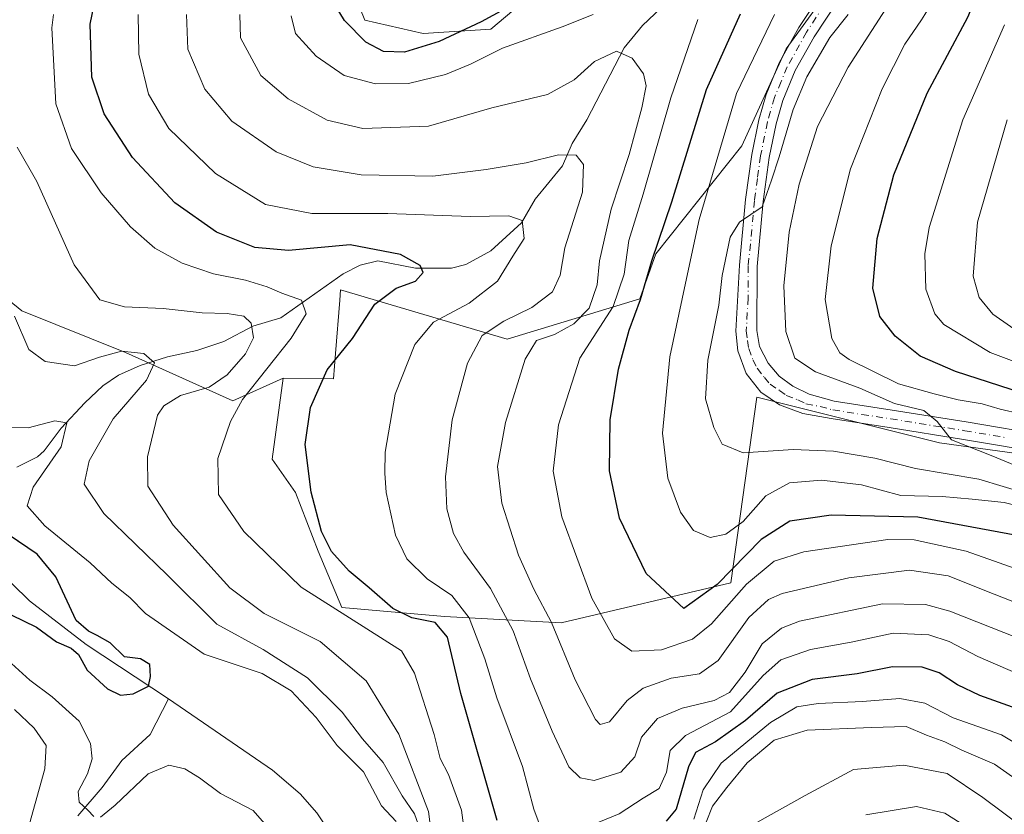
# Model space of a CAD drawing. Units: metres. Extents: x 593173 to 596594, y 4775337 to 4777698.
# Drawn here: x 595929 to 596115, y 4776752 to 4776902 of the extents above; entities that cross this region are included whole.
import ezdxf

# ---------------------------------------------------------------- set-up
doc = ezdxf.new("R2010")
doc.units = ezdxf.units.M
doc.header["$MEASUREMENT"] = 0
doc.linetypes.add('DGN Style 4', pattern=[2.6384748266838614, 1.318413404963828, -0.6592067024819142, 0.001648016756204785, -0.6592067024819142])
for name, color, linetype, lineweight in [('Arbolado forestal CxS', 92, 'Continuous', 0), ('Corriente natural lineal', 142, 'Continuous', 13), ('Curva de nivel maestra', 30, 'Continuous', 30), ('Curva de nivel normal', 30, 'Continuous', 0), ('Pista no pavimentada Cxs', 111, 'Continuous', 0), ('Pista no pavimentada eje', 91, 'DGN Style 4', 0)]:
    doc.layers.add(name, color=color, linetype=linetype, lineweight=lineweight)

msp = doc.modelspace()

# ---------------------------------------------------------------- linework, layer by layer
at = {"layer": 'Arbolado forestal CxS', "color": 92, "linetype": 'Continuous', "lineweight": 0}
for points in [[(595989.2103000004, 4776915.1437, 347.8911999999983), (595994.5154999997, 4776902.0441, 351.6364000000031), (596005.5755000003, 4776899.490300001, 352.264599999995), (596018.3387000002, 4776900.3413, 350.0525999999954), (596026.6272999998, 4776907.381899999, 352.0580000000046)], [(596026.6272999998, 4776907.381899999, 352.0580000000046), (596018.3387000002, 4776900.3413, 350.0525999999954), (596005.5755000003, 4776899.490300001, 352.264599999995), (595994.5154999997, 4776902.0441, 351.6364000000031), (595989.2103000004, 4776915.1437, 347.8911999999983)], [(596026.6272999998, 4776907.381899999, 352.0580000000046), (596018.3387000002, 4776900.3413, 350.0525999999954), (596005.5755000003, 4776899.490300001, 352.264599999995), (595994.5154999997, 4776902.0441, 351.6364000000031), (595989.2103000004, 4776915.1437, 347.8911999999983)], [(596026.6272999998, 4776907.381899999, 352.0580000000046), (596018.3387000002, 4776900.3413, 350.0525999999954), (596005.5755000003, 4776899.490300001, 352.264599999995), (595994.5154999997, 4776902.0441, 351.6364000000031), (595989.2103000004, 4776915.1437, 347.8911999999983)], [(596080.5351, 4776905.396299999, 356.4774000000034), (596074.1224999996, 4776896.595699999, 356.6717000000062), (596065.7307000002, 4776878.3003, 357.0335000000051), (596049.5072999997, 4776857.892899999, 348.7765000000072), (596046.4715, 4776849.358899999, 348.3358000000007), (596021.4299, 4776841.717300001, 335.9256000000024), (595989.9499000004, 4776851.0811, 322.1313999999985), (595989.7953000005, 4776849.121099999, 322.0369999999967), (595989.0018999996, 4776839.0647, 323.7124999999942), (595988.6224999996, 4776834.2599, 325.0053999999946), (595979.1079000002, 4776834.386700001, 321.1716000000015), (595969.5576999999, 4776830.0713, 317.9165000000066), (595949.3295, 4776839.225500001, 311.4397999999928), (595929.7254999997, 4776847.102299999, 310.4575999999943), (595914.5959000001, 4776859.363100001, 303.9934999999969)], [(596121.8283000002, 4776819.583500001, 366.6772000000055), (596103.1102999998, 4776822.1373, 364.715200000006), (596068.6193000004, 4776830.8179, 362.565499999997), (596063.7005000003, 4776795.681700001, 350.2988999999943), (596031.6404999997, 4776788.1755, 340.4364999999962), (596009.5906999996, 4776789.356500001, 327.7712999999931), (595990.1864999998, 4776791.0789, 321.6738999999943), (595985.6958999997, 4776801.7049, 324.0966999999946), (595981.4419, 4776812.7719, 324.0129000000015), (595977.0091000004, 4776819.0735, 322.6428000000014), (595979.1079000002, 4776834.386700001, 321.1716000000015), (595988.6224999996, 4776834.2599, 325.0053999999946), (595989.0018999996, 4776839.0647, 323.7124999999942), (595989.7953000005, 4776849.121099999, 322.0369999999967), (595989.9499000004, 4776851.0811, 322.1313999999985), (596021.4299, 4776841.717300001, 335.9256000000024), (596046.4715, 4776849.358899999, 348.3358000000007), (596049.5072999997, 4776857.892899999, 348.7765000000072), (596065.7307000002, 4776878.3003, 357.0335000000051), (596074.1224999996, 4776896.595699999, 356.6717000000062), (596080.5351, 4776905.396299999, 356.4774000000034)], [(595979.1079000002, 4776834.386700001, 321.1716000000015), (595988.6224999996, 4776834.2599, 325.0053999999946), (595989.0018999996, 4776839.0647, 323.7124999999942), (595989.7953000005, 4776849.121099999, 322.0369999999967), (595989.9499000004, 4776851.0811, 322.1313999999985), (596021.4299, 4776841.717300001, 335.9256000000024), (596046.4715, 4776849.358899999, 348.3358000000007), (596049.5072999997, 4776857.892899999, 348.7765000000072), (596065.7307000002, 4776878.3003, 357.0335000000051), (596074.1224999996, 4776896.595699999, 356.6717000000062), (596080.5351, 4776905.396299999, 356.4774000000034)], [(595979.1079000002, 4776834.386700001, 321.1716000000015), (595988.6224999996, 4776834.2599, 325.0053999999946), (595989.0018999996, 4776839.0647, 323.7124999999942), (595989.7953000005, 4776849.121099999, 322.0369999999967), (595989.9499000004, 4776851.0811, 322.1313999999985), (596021.4299, 4776841.717300001, 335.9256000000024), (596046.4715, 4776849.358899999, 348.3358000000007), (596049.5072999997, 4776857.892899999, 348.7765000000072), (596065.7307000002, 4776878.3003, 357.0335000000051), (596074.1224999996, 4776896.595699999, 356.6717000000062), (596080.5351, 4776905.396299999, 356.4774000000034)], [(595880.4079, 4776732.463300001, 338.0956000000006), (595892.6826999999, 4776760.695499999, 338.5715000000055), (595897.5921, 4776801.202299999, 311.4780000000028), (595893.9095000001, 4776830.661499999, 303.3990000000049), (595896.3645000001, 4776856.4385, 297.6154999999999), (595910.2358999997, 4776869.576300001, 300.4229999999953), (595914.5959000001, 4776859.363100001, 303.9934999999969), (595929.7254999997, 4776847.102299999, 310.4575999999943), (595949.3295, 4776839.225500001, 311.4397999999928), (595969.5576999999, 4776830.0713, 317.9165000000066), (595979.1079000002, 4776834.386700001, 321.1716000000015), (595977.0091000004, 4776819.0735, 322.6428000000014), (595981.4419, 4776812.7719, 324.0129000000015), (595985.6958999997, 4776801.7049, 324.0966999999946), (595990.1864999998, 4776791.0789, 321.6738999999943), (596009.5906999996, 4776789.356500001, 327.7712999999931), (596031.6404999997, 4776788.1755, 340.4364999999962), (596063.7005000003, 4776795.681700001, 350.2988999999943), (596068.6193000004, 4776830.8179, 362.565499999997), (596103.1102999998, 4776822.1373, 364.715200000006), (596121.8283000002, 4776819.583500001, 366.6772000000055)], [(595910.2358999997, 4776869.576300001, 300.4229999999953), (595914.5959000001, 4776859.363100001, 303.9934999999969), (595929.7254999997, 4776847.102299999, 310.4575999999943), (595949.3295, 4776839.225500001, 311.4397999999928), (595969.5576999999, 4776830.0713, 317.9165000000066), (595979.1079000002, 4776834.386700001, 321.1716000000015)], [(595979.1079000002, 4776834.386700001, 321.1716000000015), (595977.0091000004, 4776819.0735, 322.6428000000014), (595981.4419, 4776812.7719, 324.0129000000015), (595985.6958999997, 4776801.7049, 324.0966999999946), (595990.1864999998, 4776791.0789, 321.6738999999943), (596009.5906999996, 4776789.356500001, 327.7712999999931), (596031.6404999997, 4776788.1755, 340.4364999999962), (596063.7005000003, 4776795.681700001, 350.2988999999943), (596068.6193000004, 4776830.8179, 362.565499999997), (596103.1102999998, 4776822.1373, 364.715200000006), (596121.8283000002, 4776819.583500001, 366.6772000000055)], [(595979.1079000002, 4776834.386700001, 321.1716000000015), (595977.0091000004, 4776819.0735, 322.6428000000014), (595981.4419, 4776812.7719, 324.0129000000015), (595985.6958999997, 4776801.7049, 324.0966999999946), (595990.1864999998, 4776791.0789, 321.6738999999943), (596009.5906999996, 4776789.356500001, 327.7712999999931), (596031.6404999997, 4776788.1755, 340.4364999999962), (596063.7005000003, 4776795.681700001, 350.2988999999943), (596068.6193000004, 4776830.8179, 362.565499999997), (596103.1102999998, 4776822.1373, 364.715200000006), (596121.8283000002, 4776819.583500001, 366.6772000000055)]]:
    msp.add_polyline3d(points, dxfattribs=at)
at = {"layer": 'Corriente natural lineal', "color": 142, "linetype": 'Continuous', "lineweight": 13}
for points in [[(596051.7187000001, 4776905.475099999, 344.3745000000054), (596046.9729000004, 4776901.029300001, 343.0632999999943), (596043.4962999999, 4776896.808300001, 341.5464000000065), (596036.4956999999, 4776883.207699999, 337.1720999999961), (596033.7134999996, 4776878.6985, 336.2595000000001), (596031.8601000002, 4776874.5145, 334.8420999999944), (596026.6967000002, 4776868.176899999, 332.0721000000049), (596024.1266999999, 4776863.7235, 330.6266999999934), (596018.3135000002, 4776858.4417, 328.3467999999993), (596013.5897000004, 4776855.859300001, 327.0766000000003), (596010.9219000004, 4776855.1665, 326.5691999999981), (596004.0730999997, 4776855.149900001, 325.6128000000026), (595996.9802999999, 4776856.5251, 324.968200000003), (595993.6312999995, 4776855.726500001, 324.1527999999962), (595990.4474999999, 4776854.112299999, 323.1456000000035), (595978.6781000001, 4776845.782500001, 318.8537999999971), (595973.3362999996, 4776844.1895, 316.1496999999945), (595967.8620999996, 4776841.333500001, 314.4078000000009), (595962.7525000004, 4776839.5975, 313.1346000000049), (595957.2346999999, 4776838.4319, 311.3641999999964), (595952.0834999997, 4776836.792300001, 310.2053000000014), (595948.0109000001, 4776834.957699999, 309.3963999999978), (595945.0239000004, 4776832.913100001, 308.7741999999998), (595941.6360999999, 4776829.7031, 307.7930999999954), (595937.1540999999, 4776824.914899999, 305.7085999999982), (595933.9181000004, 4776820.648700001, 304.4714999999997), (595932.6567000002, 4776819.541300001, 303.9244999999937), (595928.7933, 4776817.539100001, 302.8720999999932)], [(595957.4024999999, 4776773.7907, 300.526199999993), (595941.8501000004, 4776784.040100001, 299.5190000000002), (595931.1401000004, 4776792.300100001, 298.5844999999972), (595924.6101000002, 4776798.6801, 299.1147999999957), (595916.6901000004, 4776807.9101, 298.6986999999936), (595913.2893000003, 4776812.3213, 298.4514999999956)], [(595940.3129000004, 4776751.6951, 305.7792999999947), (595944.8800999997, 4776757.053500001, 304.2777999999962), (595948.6017000005, 4776762.1533, 303.0731999999989), (595953.9720999999, 4776767.0529, 301.2630999999965), (595957.4024999999, 4776773.7907, 300.526199999993)], [(596123.2141000004, 4776746.302300001, 312.0034000000014), (596111.3079000004, 4776755.165899999, 311.5166000000027), (596104.5608999999, 4776759.663899999, 312.2608999999939), (596096.3589000005, 4776761.251300001, 311.692200000005), (596086.8339000001, 4776760.457699999, 311.5117999999929), (596077.7056999998, 4776755.562899999, 310.1738999999943), (596068.5774999997, 4776750.4035, 310.8225999999996), (596066.5932999998, 4776746.9639, 310.3001999999979), (596061.3015000002, 4776734.9253, 309.6699999999983), (596058.2588999998, 4776724.738700001, 308.7029000000039), (596051.5119000003, 4776720.1085, 308.6309999999939), (596044.2358999997, 4776718.6533, 308.4734999999928), (596035.2401000002, 4776718.2565, 309.0093999999954), (596021.7462999999, 4776719.843900001, 307.3769000000029), (596015.7931000004, 4776722.092900001, 304.5626000000047), (595997.8013000004, 4776733.866900001, 303.5633999999991), (595985.4801000003, 4776752.270099999, 301.8187999999937), (595982.3300999999, 4776755.860099999, 301.8222999999998), (595977.0601000005, 4776760.350099999, 301.5642999999982), (595957.4024999999, 4776773.7907, 300.526199999993)]]:
    msp.add_polyline3d(points, dxfattribs=at)
at = {"layer": 'Curva de nivel maestra', "color": 30, "linetype": 'Continuous', "lineweight": 30, "flags": 128}
for points, elevation in [([(596122.8700000001, 4776830.2401), (596106.1600000003, 4776835.6501), (596099.4400000004, 4776838.5601), (596094.7100000001, 4776842.300100001), (596091.8499999996, 4776846.020099999), (596090.54, 4776851.380100001), (596091.3499999996, 4776860.7401), (596094.4699999997, 4776872.800100001), (596100.7699999996, 4776888.2501), (596108.4500000002, 4776902.5601), (596112.8499999996, 4776913.0801), (596118.3200000003, 4776924.1801)], 375), ([(596019.5199999996, 4776750.840100001), (596012.6600000003, 4776774.8201), (596010.1600000003, 4776785.440099999), (596007.7999999998, 4776788.200099999), (596003.3799999999, 4776789.120100001), (595999.79, 4776790.860099999), (595995.3600000005, 4776794.770099999), (595991.54, 4776797.940099999), (595988.25, 4776801.640100001), (595986.3300000001, 4776805.4001), (595984.3700000001, 4776812.8301), (595983.2300000006, 4776821.8301), (595984.2400000002, 4776828.8301), (595987.3799999999, 4776835.970100001), (595992.1900000004, 4776841.850099999), (595996.4299999997, 4776848.340100001), (596000.4600000001, 4776851.370100001), (596004.1200000001, 4776852.6801), (596005.5199999996, 4776854.3301), (596004.9800000006, 4776855.670100001), (596001.2599999999, 4776857.7401), (595991.7599999999, 4776859.5601), (595980.0999999996, 4776858.470100001), (595973.7599999999, 4776859.040100001), (595966.4900000002, 4776861.9801), (595958.5999999996, 4776867.520099999), (595950.6399999997, 4776876.050100001), (595945.29, 4776884.3101), (595942.9500000002, 4776891.220100001), (595942.6399999997, 4776901.2601), (595945.4299999997, 4776915.030099999)], 325), ([(596024.6200000001, 4776906.1801), (596016.4800000006, 4776901.720100001), (596008.5999999996, 4776897.960100001), (596002.0199999996, 4776895.960100001), (595998.0199999996, 4776896.090100001), (595994.7400000002, 4776897.880100001), (595990.7000000002, 4776901.950099999), (595989.1299999999, 4776904.550100001)], 350.0000000000001), ([(596117.7100000001, 4776804.6601), (596099.0199999996, 4776808.100099999), (596082.6200000001, 4776808.520099999), (596074.7999999998, 4776807.340100001), (596069.4299999997, 4776803.9101), (596061.0999999996, 4776795.390100001), (596054.79, 4776790.860099999), (596047.7100000001, 4776797.5001), (596042.6299999999, 4776807.920100001), (596040.7599999999, 4776816.860099999), (596040.8799999999, 4776826.5101), (596042.4800000006, 4776836.0701), (596044.4800000006, 4776843.420100001), (596046.6399999997, 4776849.2501), (596048.75, 4776856.550100001), (596052.5, 4776867.670100001), (596059.0599999996, 4776888.9001), (596065.4800000006, 4776903.220100001)], 350.0000000000001), ([(595927.7199999997, 4776789.670100001), (595932.4900000002, 4776787.3301), (595936.25, 4776784.5601), (595939.0499999998, 4776783.380100001), (595940.4400000004, 4776782.1801), (595942.0599999996, 4776779.220100001), (595945.9000000004, 4776775.670100001), (595948.3399999999, 4776774.5101), (595950.7400000002, 4776774.7601), (595953.6600000003, 4776776.170100001), (595954.0099999999, 4776778.040100001), (595953.9100000003, 4776780.2601), (595952.1600000003, 4776781.360099999), (595949.0999999996, 4776781.7601), (595946.3799999999, 4776784.370100001), (595943.9199999999, 4776785.7601), (595942.2999999998, 4776786.5601), (595939.9699999997, 4776788.620100001), (595936.1699999999, 4776796.850099999), (595932.5999999996, 4776801.130100001), (595925.3200000003, 4776806.030099999)], 300), ([(596116.8700000001, 4776772.220100001), (596110.7000000002, 4776774.420100001), (596106.4800000006, 4776776.440099999), (596103.0700000003, 4776778.6801), (596099.7999999998, 4776779.780099999), (596094.2300000006, 4776779.860099999), (596087.5300000003, 4776778.4901), (596079.0499999998, 4776777.460100001), (596072.4299999997, 4776774.880100001), (596066.4299999997, 4776769.710100001), (596060.7599999999, 4776765.6601), (596056.9900000002, 4776763.670100001), (596055.6600000003, 4776760.940099999), (596053.3200000003, 4776752.970100001), (596051.4299999997, 4776750.6601)], 325)]:
    msp.add_lwpolyline(points, dxfattribs=dict(at, elevation=elevation))
at = {"layer": 'Curva de nivel normal', "color": 30, "linetype": 'Continuous', "lineweight": 0, "flags": 128}
for points, elevation in [([(596116.8200000003, 4776939.699999999), (596112.4600000001, 4776935.310000001), (596107.0599999996, 4776928.01), (596097.1200000001, 4776910.65), (596092.2757000001, 4776903.101500001), (596085.8700000001, 4776893.119999999), (596080.0700000003, 4776881.949999999), (596076.5599999996, 4776871.01), (596074.6799999997, 4776861.960000001), (596073.7000000002, 4776851.83), (596074.0899999999, 4776843.189999999), (596075.7800000003, 4776838.16), (596079.7000000002, 4776835.57), (596088.0599999996, 4776832.5), (596094.5800000001, 4776829.609999999), (596100.1699999999, 4776828.279999999), (596102.6799999997, 4776826.17), (596105.3499999996, 4776822.720000001), (596113.1900000004, 4776819.65), (596120.6299999999, 4776816.550000001)], 365), ([(596119.3799999999, 4776935.619999999), (596113.8099999996, 4776928.5), (596110.1299999999, 4776920.600000001), (596105.5700000003, 4776911.619999999), (596100.3265000005, 4776903.101500001), (596099.7100000001, 4776902.100000001), (596096.5800000001, 4776897.5), (596092.25, 4776889.039999999), (596086.2599999999, 4776873.939999999), (596082.6100000005, 4776859.350000001), (596081.5099999999, 4776849.25), (596082.75, 4776841.850000001), (596084.29, 4776839.15), (596086.0199999996, 4776837.880000001), (596095.3399999999, 4776833.279999999), (596102.0700000003, 4776831.439999999), (596106.6100000005, 4776830.26), (596111.1799999997, 4776829.52), (596114.5499999998, 4776828.52), (596118.4000000004, 4776827.65)], 370), ([(595935.6694999998, 4776903.101500001), (595935.4000000004, 4776900.560000001), (595936.1500000004, 4776886.220000001), (595939.0800000001, 4776877.77), (595944.7199999997, 4776869.42), (595950.2199999997, 4776862.939999999), (595954.8600000005, 4776858.930000001), (595960.0300000003, 4776856.100000001), (595965.9500000002, 4776854.09), (595972, 4776852.869999999), (595976.0700000003, 4776851.630000001), (595978.8200000003, 4776850.42), (595982.5800000001, 4776849.100000001), (595983.4600000001, 4776846.539999999), (595980.5800000001, 4776841.949999999), (595971.4100000003, 4776830.359999999), (595969.1299999999, 4776826.210000001), (595966.7300000006, 4776819.180000001), (595966.8499999996, 4776812.430000001), (595971.6600000003, 4776805.41), (595982.5, 4776794.9), (595994.9299999997, 4776787), (596001.4600000001, 4776782.859999999), (596003.9000000004, 4776778.630000001), (596007.6399999997, 4776767.039999999), (596008.75, 4776762.550000001), (596010.3200000003, 4776759.51), (596012.7699999996, 4776752.779999999), (596013.7599999999, 4776745.619999999)], 320), ([(595951.6737000003, 4776903.101500001), (595951.8399999999, 4776895.57), (595953.6600000003, 4776888.060000001), (595957.5099999999, 4776881.58), (595966.2999999998, 4776873.039999999), (595975.7800000003, 4776867.180000001), (595984.5199999996, 4776865.480000001), (595998.8799999999, 4776865.5), (596014.4299999997, 4776864.939999999), (596021.7599999999, 4776865.07), (596024.2300000006, 4776864.140000001), (596024.6200000001, 4776860.779999999), (596022.5, 4776857.42), (596019.5700000003, 4776852.730000001), (596014.2199999997, 4776848.550000001), (596007.4800000006, 4776844.939999999), (596004, 4776840.76), (596000.2800000003, 4776831.34), (595998.3499999996, 4776820.4), (595998.29, 4776816.439999999), (595998.5300000003, 4776812.75), (596000.2999999998, 4776804.710000001), (596002.4400000004, 4776800.27), (596006.3300000001, 4776796.460000001), (596010.9400000004, 4776793.34), (596014.25, 4776789.109999999), (596017.2199999997, 4776781.359999999), (596019.4600000001, 4776773.970000001), (596024.3399999999, 4776760.99), (596026.4699999997, 4776752.949999999), (596028.0599999996, 4776748.76)], 330), ([(596123.0899999999, 4776783.220000001), (596105.0800000001, 4776790.380000001), (596100.4500000002, 4776791.630000001), (596092.3300000001, 4776791.720000001), (596076.6399999997, 4776788.49), (596073.2300000006, 4776787.15), (596069.5700000003, 4776784.17), (596066.3600000005, 4776778.83), (596063.4400000004, 4776775.01), (596060.5199999996, 4776773.470000001), (596054.5, 4776772.039999999), (596049.8099999996, 4776770.109999999), (596046.8200000003, 4776766.57), (596045.5300000003, 4776762.810000001), (596042.9100000003, 4776759.970000001), (596037.8300000001, 4776758.350000001), (596035.1799999997, 4776758.880000001), (596033.0700000003, 4776760.949999999), (596029.9400000004, 4776767.680000001), (596025.8499999996, 4776777.59), (596022.5700000003, 4776786.640000001), (596018.2699999996, 4776794.67), (596013.2300000006, 4776801.480000001), (596011.25, 4776805.039999999), (596010, 4776809.720000001), (596009.79, 4776815.720000001), (596011.0499999998, 4776826.5), (596013.9500000002, 4776837.199999999), (596016.7199999997, 4776842.41), (596020.7599999999, 4776845.16), (596026.0999999996, 4776847.710000001), (596029.9800000006, 4776850.680000001), (596031.4400000004, 4776853.869999999), (596032.2999999998, 4776859.029999999), (596035.6600000003, 4776869.52), (596035.8200000003, 4776874.74), (596034.4299999997, 4776876.480000001), (596031.1399999997, 4776876.600000001), (596025.0300000003, 4776875.07), (596017.4600000001, 4776873.800000001), (596007.3700000001, 4776872.529999999), (595993.8200000003, 4776872.789999999), (595984.7800000003, 4776874.33), (595977.7599999999, 4776877.16), (595969.3899999997, 4776882.949999999), (595964.2800000003, 4776888.949999999), (595961.0599999996, 4776896.550000001), (595960.8232000005, 4776903.101500001)], 335), ([(596125.75, 4776788.720000001), (596113.4600000001, 4776793.57), (596104.75, 4776797.01), (596097.4199999999, 4776798.119999999), (596085.9500000002, 4776796.680000001), (596073.3899999997, 4776793.67), (596070.7800000003, 4776792.550000001), (596067.0899999999, 4776789.17), (596061.2999999998, 4776781.060000001), (596057.7599999999, 4776778.51), (596052.4299999997, 4776777.67), (596047.0999999996, 4776775.83), (596044.0999999996, 4776773.5), (596040.7599999999, 4776769.439999999), (596039.0099999999, 4776768.970000001), (596038.0999999996, 4776769.890000001), (596034.2800000003, 4776777.359999999), (596029.8200000003, 4776788.230000001), (596026.4500000002, 4776794.52), (596023.5599999996, 4776800.960000001), (596020.3799999999, 4776810.779999999), (596019.6100000005, 4776817.680000001), (596021.0999999996, 4776825.99), (596024.7999999998, 4776838), (596026.9400000004, 4776841.49), (596030.3799999999, 4776842.66), (596034.0199999996, 4776844.619999999), (596036.9000000004, 4776847.630000001), (596038.4199999999, 4776852.039999999), (596038.8799999999, 4776856.550000001), (596041.0599999996, 4776866.300000001), (596044.4400000004, 4776876.65), (596046.8600000005, 4776885.439999999), (596047.6600000003, 4776889.609999999), (596047.1500000004, 4776891.890000001), (596045.04, 4776894.83), (596042.0899999999, 4776896.16), (596037.9000000004, 4776894.220000001), (596034.0800000001, 4776890.720000001), (596029.04, 4776887.960000001), (596018.54, 4776885.460000001), (596006.5599999996, 4776882.02), (595994.1600000003, 4776881.539999999), (595987.3799999999, 4776883.130000001), (595980.04, 4776887.16), (595974.8499999996, 4776891.58), (595971, 4776898.699999999), (595970.9024, 4776903.101500001)], 340), ([(596037.6919, 4776903.101500001), (596031.8300000001, 4776900.74), (596020.54, 4776896.74), (596014.5199999996, 4776893.710000001), (596009.7599999999, 4776891.730000001), (596002.7599999999, 4776890.029999999), (595996.5099999999, 4776890), (595990.6100000005, 4776891.57), (595985.3499999996, 4776895.230000001), (595981.4000000004, 4776899.470000001), (595980.6299999999, 4776902.83)], 345), ([(596071.9600000001, 4776903.101500001), (596064.7400000002, 4776888.17), (596057.6799999997, 4776864.380000001), (596055.1399999997, 4776852.34), (596052.1299999999, 4776838.380000001), (596050.7699999996, 4776824), (596051.75, 4776815.5), (596054.1900000004, 4776809.07), (596056.6500000004, 4776805.600000001), (596059.75, 4776804.289999999), (596062.7100000001, 4776804.9), (596065.9800000006, 4776807.27), (596070.3099999996, 4776812.16), (596074.7599999999, 4776814.600000001), (596080.7800000003, 4776815.09), (596088.3600000005, 4776814.230000001), (596095.8300000001, 4776812.24), (596103.5999999996, 4776812.02), (596109.2999999998, 4776811.52), (596115.3499999996, 4776810.880000001), (596124.2100000001, 4776808.609999999)], 355), ([(596119.75, 4776812.5), (596110.54, 4776815.289999999), (596098.5899999999, 4776817.34), (596090.8600000005, 4776819.27), (596083.0700000003, 4776820.59), (596075.4699999997, 4776820.880000001), (596065.9900000002, 4776820.300000001), (596062.04, 4776821.930000001), (596060.4900000002, 4776825.060000001), (596058.9100000003, 4776830.5), (596059.3300000001, 4776837.75), (596061.3799999999, 4776848.17), (596062.0499999998, 4776853.75), (596063.5300000003, 4776861.02), (596065.3200000003, 4776863.869999999), (596069.5800000001, 4776866.76), (596071.3499999996, 4776871.77), (596072.79, 4776876.17), (596075.4299999997, 4776885.17), (596078.0300000003, 4776891.310000001), (596082.4000000004, 4776898.75), (596085.8279999997, 4776903.101500001)], 360), ([(596125.75, 4776795.439999999), (596108.1600000003, 4776801.699999999), (596098.3300000001, 4776803.83), (596093.3700000001, 4776803.9), (596077.5, 4776801.57), (596071.8799999999, 4776799.779999999), (596066.6299999999, 4776795.460000001), (596060.0199999996, 4776787.980000001), (596056.4100000003, 4776785.08), (596050.5700000003, 4776783.029999999), (596044.9900000002, 4776782.83), (596041.6799999997, 4776785.16), (596037.4299999997, 4776792.83), (596031.7300000006, 4776808.17), (596030.0999999996, 4776816.83), (596031.1399999997, 4776825.58), (596035.1699999999, 4776838.17), (596041.4500000002, 4776847.92), (596043.5499999998, 4776854.02), (596044.3899999997, 4776860.369999999), (596047.0999999996, 4776869.17), (596052.3499999996, 4776887.359999999), (596057.4199999999, 4776902.140000001)], 345), ([(596121.9400000004, 4776835.74), (596112.6699999999, 4776839.26), (596103.9199999999, 4776844.550000001), (596102.2100000001, 4776846.539999999), (596100.5199999996, 4776851.17), (596100.3399999999, 4776857.880000001), (596101.1500000004, 4776862.83), (596107.5199999996, 4776883.17), (596115.3700000001, 4776901.109999999)], 380), ([(596115.9199999999, 4776883.16), (596110.2599999999, 4776863.83), (596109.4900000002, 4776853.680000001), (596110.5899999999, 4776849.59), (596113.1900000004, 4776846.449999999), (596119.2000000002, 4776842.279999999)], 385), ([(595928.8099999996, 4776878.02), (595932.54, 4776871.560000001), (595939.6299999999, 4776855.82), (595944.4299999997, 4776849.210000001), (595949.0999999996, 4776847.83), (595956.4199999999, 4776847.57), (595963.7599999999, 4776846.720000001), (595968.5, 4776846.57), (595971.6699999999, 4776846.07), (595973.0300000003, 4776844.76), (595973.4800000006, 4776842.02), (595971.9699999997, 4776838.980000001), (595968.5199999996, 4776834.980000001), (595965.0899999999, 4776832.65), (595959.6799999997, 4776831.130000001), (595956.5499999998, 4776829.180000001), (595955.3200000003, 4776827.390000001), (595953.4800000006, 4776819.5), (595953.5, 4776813.99), (595958.29, 4776806.630000001), (595969.0199999996, 4776794.779999999), (595975.4800000006, 4776789.91), (595986.0999999996, 4776784.609999999), (595994.79, 4776777.199999999), (596000.9400000004, 4776767.119999999), (596006.5599999996, 4776752.539999999), (596007.4900000002, 4776745.17)], 314.9999999999999), ([(596004.9400000004, 4776749.230000001), (596003.8799999999, 4776752.050000001), (596001.5599999996, 4776755.439999999), (595997.9699999997, 4776761.75), (595994.1100000005, 4776766.25), (595990.2300000006, 4776771.300000001), (595983.7000000002, 4776777.76), (595975.2999999998, 4776783.109999999), (595966.5800000001, 4776787.92), (595957.1799999997, 4776797.230000001), (595945.2300000006, 4776808.83), (595941.5199999996, 4776814.380000001), (595942.4199999999, 4776818.76), (595946.9800000006, 4776826.680000001), (595953.2400000002, 4776834), (595954.79, 4776837.27), (595952.79, 4776839.07), (595948.5700000003, 4776839.49), (595944.3600000005, 4776838.34), (595939.6500000004, 4776836.730000001), (595934.1500000004, 4776837.550000001), (595931.0499999998, 4776839.789999999), (595928.3600000005, 4776846.100000001)], 310), ([(596000.4500000002, 4776750.640000001), (595997.6799999997, 4776753.58), (595994.2599999999, 4776760.029999999), (595989.2699999996, 4776764.980000001), (595985.2999999998, 4776770.279999999), (595980.5800000001, 4776775.32), (595975.1399999997, 4776778.58), (595964.1699999999, 4776782.24), (595953.0999999996, 4776789.930000001), (595950.0999999996, 4776792.92), (595946.7300000006, 4776795.680000001), (595942.6200000001, 4776799.52), (595934.0499999998, 4776806.460000001), (595930.7300000006, 4776810.27), (595931.8399999999, 4776813.789999999), (595937.1399999997, 4776821.41), (595938.2100000001, 4776825.92), (595935.9400000004, 4776826.34), (595930.9199999999, 4776824.99), (595926.6399999997, 4776825.039999999)], 305), ([(596038.4299999997, 4776750.4), (596042.6100000005, 4776752.039999999), (596047.1399999997, 4776755.039999999), (596050.1399999997, 4776756.850000001), (596051.5, 4776759.949999999), (596052.2400000002, 4776764.029999999), (596055.1299999999, 4776766.850000001), (596063.6200000001, 4776771.369999999), (596069.7599999999, 4776778.199999999), (596073.0999999996, 4776781.180000001), (596078.7599999999, 4776783.109999999), (596086.4299999997, 4776784.529999999), (596094.3200000003, 4776786.189999999), (596101.0999999996, 4776785.890000001), (596104.9199999999, 4776784.640000001), (596110.3300000001, 4776781.77), (596122.1299999999, 4776776.720000001)], 330), ([(595923.54, 4776784.279999999), (595931.25, 4776777.32), (595935.4299999997, 4776774.17), (595940.5199999996, 4776769.59), (595942.7100000001, 4776765.33), (595942.9800000006, 4776762.470000001), (595942.1200000001, 4776759.600000001), (595940.3600000005, 4776756.310000001), (595940.5199999996, 4776754.300000001), (595942.2000000002, 4776752.779999999), (595943.3399999999, 4776751.57)], 305), ([(596056.7100000001, 4776751.09), (596058.4199999999, 4776756.630000001), (596061.8399999999, 4776761.66), (596071.1799999997, 4776769.34), (596076.1500000004, 4776772.300000001), (596080.1900000004, 4776772.939999999), (596088.5300000003, 4776773.27), (596095.6200000001, 4776773.83), (596100.3399999999, 4776772.960000001), (596105.6699999999, 4776770.220000001), (596114.7999999998, 4776767.02), (596119.5199999996, 4776764.16)], 320), ([(595928.3600000005, 4776771.76), (595932.0599999996, 4776768.26), (595934.3200000003, 4776764.980000001), (595934.0300000003, 4776760.550000001), (595931.1500000004, 4776750.17)], 310), ([(596057.8300000001, 4776747.5), (596060.2000000002, 4776753.5), (596062.9199999999, 4776757.060000001), (596066.7699999996, 4776761.730000001), (596071.8600000005, 4776766), (596078.0999999996, 4776767.880000001), (596090.2800000003, 4776768.359999999), (596096.8099999996, 4776768.560000001), (596100.6399999997, 4776766.930000001), (596104.0899999999, 4776765.680000001), (596107.3300000001, 4776764.08), (596113.5099999999, 4776761.449999999), (596116.8700000001, 4776759.09)], 314.9999999999999), ([(595944.5499999998, 4776751.439999999), (595947.3300000001, 4776753.680000001), (595953.5700000003, 4776759.609999999), (595957.4600000001, 4776761.26), (595960.5, 4776760.58), (595963.2599999999, 4776758.9), (595967.2400000002, 4776755.880000001), (595973.4299999997, 4776752.730000001), (595975.9800000006, 4776749.720000001)], 305), ([(596108.2199999997, 4776749.630000001), (596104.0999999996, 4776752.180000001), (596098.7300000006, 4776753.470000001), (596089.1600000003, 4776751.9)], 314.9999999999999)]:
    msp.add_lwpolyline(points, dxfattribs=dict(at, elevation=elevation))
at = {"layer": 'Pista no pavimentada Cxs', "color": 111, "linetype": 'Continuous', "lineweight": 0}
for points in [[(596123.1001000004, 4776820.190099999, 371.2790999999997), (596107.6101000002, 4776822.8101, 370.9590000000026), (596093.6201, 4776825.040100001, 366.1070999999938), (596082.6601, 4776826.7301, 364.1882999999943), (596077.2701000003, 4776827.7301, 363.8027000000002), (596072.9001000002, 4776829.350099999, 364.0669999999955), (596069.3201000001, 4776831.7301, 364.3674000000028), (596066.6001000004, 4776835.290100001, 366.3050999999978), (596065.0100999996, 4776839.5701, 369.0037000000011), (596064.6101000002, 4776843.280099999, 369.5963999999949), (596065.3000999996, 4776855.700099999, 372.1269000000029), (596066.4801000003, 4776868.120100001, 364.8273000000045), (596067.6401000004, 4776876.6501, 365.364499999996), (596068.9801000003, 4776883.200099999, 361.3656999999948), (596070.3501000004, 4776887.9801, 363.829700000002), (596072.8400999998, 4776893.960100001, 361.0007999999943), (596076.5401, 4776900.610099999, 363.4214999999967), (596082.9101, 4776910.280099999, 364.8588000000018)], [(596123.1001000004, 4776820.190099999, 371.2790999999997), (596107.6101000002, 4776822.8101, 370.9590000000026), (596093.6201, 4776825.040100001, 366.1070999999938), (596082.6601, 4776826.7301, 364.1882999999943), (596077.2701000003, 4776827.7301, 363.8027000000002), (596072.9001000002, 4776829.350099999, 364.0669999999955), (596069.3201000001, 4776831.7301, 364.3674000000028), (596066.6001000004, 4776835.290100001, 366.3050999999978), (596065.0100999996, 4776839.5701, 369.0037000000011), (596064.6101000002, 4776843.280099999, 369.5963999999949), (596065.3000999996, 4776855.700099999, 372.1269000000029), (596066.4801000003, 4776868.120100001, 364.8273000000045), (596067.6401000004, 4776876.6501, 365.364499999996), (596068.9801000003, 4776883.200099999, 361.3656999999948), (596070.3501000004, 4776887.9801, 363.829700000002), (596072.8400999998, 4776893.960100001, 361.0007999999943), (596076.5401, 4776900.610099999, 363.4214999999967), (596082.9101, 4776910.280099999, 364.8588000000018)], [(596085.7801000001, 4776908.550100001, 365.6762000000017), (596079.4001000002, 4776898.870100001, 363.5825000000041), (596075.8601000002, 4776892.5001, 362.286500000002), (596073.5100999996, 4776886.870100001, 364.4101999999984), (596072.2301000003, 4776882.4001, 363.5127000000066), (596070.9401000004, 4776876.090100001, 366.4418000000005), (596069.8101000005, 4776867.7401, 365.8693999999959), (596068.6401000004, 4776855.450099999, 372.249100000001), (596068.5900999998, 4776843.360099999, 366.7636000000057), (596069.1001000004, 4776840.380100001, 366.9933000000019), (596070.7301000003, 4776837.2301, 368.4400000000023), (596072.8400999998, 4776834.7501, 367.468200000003), (596075.4101, 4776832.850099999, 366.065499999997), (596078.4700999996, 4776831.340100001, 366.4379000000045), (596083.2200999996, 4776830.030099999, 367.7391000000061), (596094.1401000004, 4776828.340100001, 368.2148000000016), (596108.1501000002, 4776826.110099999, 373.9419000000053), (596123.6901000004, 4776823.4901, 375.1005000000005)], [(596085.7801000001, 4776908.550100001, 365.6762000000017), (596079.4001000002, 4776898.870100001, 363.5825000000041), (596075.8601000002, 4776892.5001, 362.286500000002), (596073.5100999996, 4776886.870100001, 364.4101999999984), (596072.2301000003, 4776882.4001, 363.5127000000066), (596070.9401000004, 4776876.090100001, 366.4418000000005), (596069.8101000005, 4776867.7401, 365.8693999999959), (596068.6401000004, 4776855.450099999, 372.249100000001), (596068.5900999998, 4776843.360099999, 366.7636000000057), (596069.1001000004, 4776840.380100001, 366.9933000000019), (596070.7301000003, 4776837.2301, 368.4400000000023), (596072.8400999998, 4776834.7501, 367.468200000003), (596075.4101, 4776832.850099999, 366.065499999997), (596078.4700999996, 4776831.340100001, 366.4379000000045), (596083.2200999996, 4776830.030099999, 367.7391000000061), (596094.1401000004, 4776828.340100001, 368.2148000000016), (596108.1501000002, 4776826.110099999, 373.9419000000053), (596123.6901000004, 4776823.4901, 375.1005000000005)]]:
    msp.add_polyline3d(points, dxfattribs=at)
at = {"layer": 'Pista no pavimentada eje', "color": 91, "linetype": 'DGN Style 4', "lineweight": 0}
msp.add_polyline3d([(596084.3450999996, 4776909.415100001, 365.0212000000029), (596077.9700999996, 4776899.7401, 363.2584999999963), (596074.3501000004, 4776893.2301, 361.4611000000005), (596073.1750999996, 4776890.415100001, 361.9830999999977), (596071.9301000005, 4776887.425100001, 363.1900000000023), (596070.6051000003, 4776882.800100001, 362.2648999999947), (596069.2901, 4776876.370100001, 365.8745000000054), (596068.7100999998, 4776872.1051, 368.1603999999934), (596068.1451000003, 4776867.9301, 364.5622000000003), (596066.9700999996, 4776855.575099999, 371.4339000000036), (596066.9451000001, 4776849.530099999, 370.3862999999984), (596066.6001000004, 4776843.3201, 366.6823000000004), (596066.8000999996, 4776841.465100001, 366.0233000000007), (596067.0551000005, 4776839.975099999, 365.6218999999983), (596067.8501000004, 4776837.835100001, 365.2669000000024), (596068.6651, 4776836.2601, 365.7651999999944), (596070.0251000002, 4776834.4801, 365.7983999999997), (596071.0800999999, 4776833.2401, 365.2013000000007), (596072.8701, 4776832.050100001, 364.6486000000005), (596074.1551000001, 4776831.100099999, 364.7844000000041), (596076.3400999998, 4776830.290100001, 364.9854999999953), (596077.8701, 4776829.5351, 364.9557999999961), (596080.5651000004, 4776829.0351, 365.5476000000053), (596082.9401000004, 4776828.380100001, 365.5215000000026), (596088.4200999998, 4776827.5351, 366.0071000000025), (596093.8800999997, 4776826.690099999, 366.7502999999998), (596107.8800999997, 4776824.460100001, 372.3748999999953), (596115.6250999998, 4776823.1501, 369.4297999999981)], dxfattribs=at)

doc.saveas('drawing.dxf')
